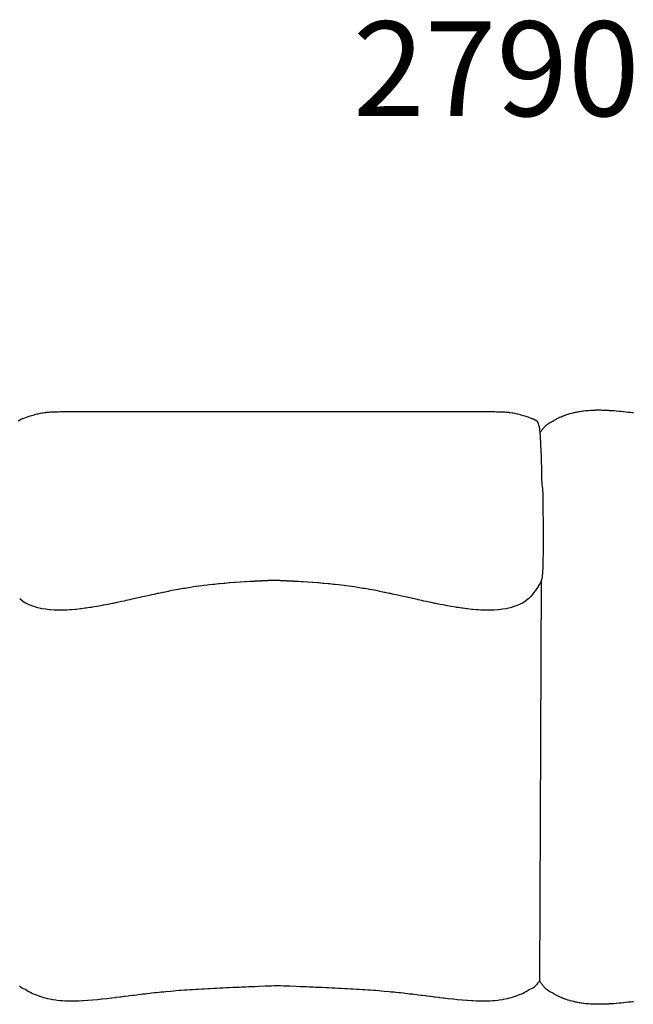
# Model space of a CAD drawing. Units: millimetres. Extents: x 126 to 22449, y -34123 to 8824.
# Drawn here: x 3554 to 4592, y -8457 to -6792 of the extents above; entities that cross this region are included whole.
import ezdxf

# ---------------------------------------------------------------- set-up
doc = ezdxf.new("R2010")
doc.units = ezdxf.units.MM
doc.layers.add('Text', color=7, linetype='Continuous')
doc.styles.get("Standard").update_dxf_attribs({"font": 'arial.ttf'})

msp = doc.modelspace()

# ---------------------------------------------------------------- linework, layer by layer
at = {"color": 7, "true_color": 0xffffff}
for p, q in [((3581.4, -7459.2), (3578.7, -7459.9)), ((3583.5, -7458.6), (3581.4, -7459.2)), ((3584.4, -7458.4), (3583.5, -7458.6)), ((3588.3, -7457.6), (3584.4, -7458.4)), ((3591.4, -7457.1), (3588.3, -7457.6)), ((3593, -7456.8), (3591.4, -7457.1)), ((3596.6, -7456.3), (3593, -7456.8)), ((3597.6, -7456.2), (3596.6, -7456.3)), ((3598, -7456.1), (3597.6, -7456.2)), ((3601.9, -7455.8), (3598, -7456.1)), ((3603.3, -7455.7), (3601.9, -7455.8)), ((3605.5, -7455.5), (3603.3, -7455.7)), ((3606.5, -7455.5), (3605.5, -7455.5)), ((3608.1, -7455.4), (3606.5, -7455.5)), ((3609.8, -7455.3), (3608.1, -7455.4)), ((3610.2, -7455.3), (3609.8, -7455.3)), ((3613.5, -7455.2), (3610.2, -7455.3)), ((3614.6, -7455.1), (3613.5, -7455.2)), ((3617.7, -7455), (3614.6, -7455.1)), ((3619.6, -7455), (3617.7, -7455)), ((3622.3, -7454.9), (3619.6, -7455)), ((3625, -7454.9), (3622.3, -7454.9)), ((3627.3, -7454.8), (3625, -7454.9)), ((3630.8, -7454.8), (3627.3, -7454.8)), ((3632.6, -7454.8), (3630.8, -7454.8)), ((3637, -7454.7), (3632.6, -7454.8)), ((3638.3, -7454.7), (3637, -7454.7)), ((3643.4, -7454.7), (3638.3, -7454.7)), ((3644.3, -7454.7), (3643.4, -7454.7)), ((3650.1, -7454.7), (3644.3, -7454.7)), ((3650.5, -7454.7), (3650.1, -7454.7)), ((3657, -7454.6), (3650.5, -7454.7)), ((3657.1, -7454.6), (3657, -7454.6)), ((3657.4, -7454.6), (3657.1, -7454.6)), ((3663.8, -7454.6), (3657.4, -7454.6)), ((4322.5, -7454.6), (3663.8, -7454.6)), ((3671.2, -7454.7), (3670.7, -7454.7)), ((4322.9, -7454.6), (4322.5, -7454.6)), ((4329.4, -7454.7), (4322.9, -7454.6)), ((4322.9, -7454.6), (4322.9, -7454.6)), ((4329.8, -7454.7), (4329.4, -7454.7)), ((4335.7, -7454.7), (4329.8, -7454.7)), ((4336.5, -7454.7), (4335.7, -7454.7)), ((4341.7, -7454.7), (4336.5, -7454.7)), ((4342.9, -7454.7), (4341.7, -7454.7)), ((4347.3, -7454.8), (4342.9, -7454.7)), ((4349.1, -7454.8), (4347.3, -7454.8)), ((4352.7, -7454.8), (4349.1, -7454.8)), ((4354.9, -7454.9), (4352.7, -7454.8)), ((4357.7, -7454.9), (4354.9, -7454.9)), ((4360.4, -7455), (4357.7, -7454.9)), ((4362.3, -7455), (4360.4, -7455)), ((4365.3, -7455.1), (4362.3, -7455)), ((4366.5, -7455.2), (4365.3, -7455.1)), ((4371.8, -7455.4), (4366.5, -7455.2)), ((4373.4, -7455.5), (4371.8, -7455.4)), ((4374.4, -7455.5), (4373.4, -7455.5)), ((4376.6, -7455.7), (4374.4, -7455.5)), ((4378, -7455.8), (4376.6, -7455.7)), ((4381.9, -7456.1), (4378, -7455.8)), ((4382.4, -7456.2), (4381.9, -7456.1)), ((4383.3, -7456.3), (4382.4, -7456.2)), ((4386.9, -7456.8), (4383.3, -7456.3)), ((4388.6, -7457.1), (4386.9, -7456.8)), ((4391.6, -7457.6), (4388.6, -7457.1)), ((4395.5, -7458.4), (4391.6, -7457.6)), ((4396.5, -7458.6), (4395.5, -7458.4)), ((4398.5, -7459.2), (4396.5, -7458.6)), ((4401.2, -7459.9), (4398.5, -7459.2)), ((4477.9, -7459.8), (4478.3, -7459.7)), ((4478.3, -7459.7), (4481.1, -7458.7)), ((4481.1, -7458.7), (4481.3, -7458.7)), ((4481.3, -7458.7), (4484.4, -7457.8)), ((4481.3, -7458.7), (4481.3, -7458.7)), ((4484.4, -7457.8), (4484.8, -7457.7)), ((4484.8, -7457.7), (4487.6, -7456.9)), ((4487.6, -7456.9), (4488.4, -7456.7)), ((4488.4, -7456.7), (4490.9, -7456.1)), ((4490.9, -7456.1), (4492.1, -7455.8)), ((4492.1, -7455.8), (4494.2, -7455.4)), ((4494.2, -7455.4), (4495.9, -7455)), ((4495.9, -7455), (4497.6, -7454.7)), ((4497.6, -7454.7), (4499.7, -7454.3)), ((4499.7, -7454.3), (4501.1, -7454)), ((4501.1, -7454), (4503.7, -7453.6)), ((4503.7, -7453.6), (4504.7, -7453.5)), ((4504.7, -7453.5), (4507.7, -7453.1)), ((4507.7, -7453.1), (4508.3, -7453)), ((4508.3, -7453), (4511.7, -7452.6)), ((4511.7, -7452.6), (4512, -7452.6)), ((4512, -7452.6), (4515, -7452.3)), ((4515, -7452.3), (4515.7, -7452.2)), ((4515.7, -7452.2), (4515.8, -7452.2)), ((4515.8, -7452.2), (4519.5, -7452)), ((4519.5, -7452), (4520, -7451.9)), ((4520, -7451.9), (4523.4, -7451.8)), ((4523.4, -7451.8), (4524.2, -7451.7)), ((4524.2, -7451.7), (4527.2, -7451.7)), ((4527.2, -7451.7), (4528.4, -7451.6)), ((4528.4, -7451.6), (4531.2, -7451.6)), ((4531.2, -7451.6), (4532.7, -7451.6)), ((4532.7, -7451.6), (4535.1, -7451.6)), ((4535.1, -7451.6), (4537, -7451.6)), ((4537, -7451.6), (4539.1, -7451.7)), ((4539.1, -7451.7), (4541.3, -7451.7)), ((4541.3, -7451.7), (4543, -7451.8)), ((4543, -7451.8), (4545.6, -7451.9)), ((4545.6, -7451.9), (4547, -7452)), ((4547, -7452), (4549.9, -7452.1)), ((4549.9, -7452.1), (4551.1, -7452.2)), ((4551.1, -7452.2), (4554.2, -7452.4)), ((4554.2, -7452.4), (4555.1, -7452.4)), ((4555.1, -7452.4), (4558.5, -7452.7)), ((4558.5, -7452.7), (4559.1, -7452.7)), ((4559.1, -7452.7), (4562.8, -7453)), ((4562.8, -7453), (4563.1, -7453)), ((4563.1, -7453), (4567, -7453.4)), ((4567, -7453.4), (4567.1, -7453.4)), ((4567.1, -7453.4), (4567.1, -7453.4)), ((4567.1, -7453.4), (4571.1, -7453.7)), ((4571.1, -7453.7), (4571.3, -7453.8)), ((4571.3, -7453.8), (4575, -7454.1)), ((4575, -7454.1), (4575.5, -7454.2)), ((4575.5, -7454.2), (4578.9, -7454.5)), ((4578.9, -7454.5), (4579.7, -7454.6)), ((4579.7, -7454.6), (4582.8, -7455)), ((4582.8, -7455), (4583.8, -7455.1)), ((4583.8, -7455.1), (4586.7, -7455.4)), ((4586.7, -7455.4), (4587.8, -7455.5)), ((4587.8, -7455.5), (4590.5, -7455.8)), ((4590.5, -7455.8), (4591.8, -7456)), ((3557.2, -7467.2), (3551.2, -7470.4)), ((3557.7, -7467), (3557.2, -7467.2)), ((3558.4, -7466.8), (3557.7, -7467)), ((3559.5, -7466.3), (3558.4, -7466.8)), ((3560.4, -7466), (3559.5, -7466.3)), ((3562.3, -7465.3), (3560.4, -7466)), ((3565, -7464.3), (3562.3, -7465.3)), ((3566.3, -7463.9), (3565, -7464.3)), ((3569.5, -7462.8), (3566.3, -7463.9)), ((3571.5, -7462.1), (3569.5, -7462.8)), ((3574.1, -7461.3), (3571.5, -7462.1)), ((3577.7, -7460.2), (3574.1, -7461.3)), ((3578.7, -7459.9), (3577.7, -7460.2)), ((4402.3, -7460.2), (4401.2, -7459.9)), ((4405.8, -7461.3), (4402.3, -7460.2)), ((4408.4, -7462.1), (4405.8, -7461.3)), ((4410.4, -7462.8), (4408.4, -7462.1)), ((4413.7, -7463.9), (4410.4, -7462.8)), ((4414.9, -7464.3), (4413.7, -7463.9)), ((4417.6, -7465.3), (4414.9, -7464.3)), ((4419.5, -7466), (4417.6, -7465.3)), ((4420.4, -7466.3), (4419.5, -7466)), ((4421.5, -7466.8), (4420.4, -7466.3)), ((4422.3, -7467), (4421.5, -7466.8)), ((4422.7, -7467.2), (4422.3, -7467)), ((4428.7, -7470.4), (4422.7, -7467.2)), ((4423.6, -7467.6), (4423.5, -7467.5)), ((4428.9, -7470.5), (4428.7, -7470.4)), ((4429.4, -7471.1), (4428.9, -7470.5)), ((4429.5, -7471.2), (4429.4, -7471.1)), ((4430.1, -7472.1), (4429.5, -7471.2)), ((4430.3, -7472.6), (4430.1, -7472.1)), ((4430.8, -7473.4), (4430.3, -7472.6)), ((4431.4, -7474.8), (4430.8, -7473.4)), ((4431.4, -7475), (4431.4, -7474.8)), ((4431.6, -7475.5), (4431.4, -7475)), ((4432.1, -7476.9), (4431.6, -7475.5)), ((4444.9, -7477), (4446.5, -7475.7)), ((4446.5, -7475.7), (4446.8, -7475.4)), ((4446.8, -7475.4), (4448.4, -7474.3)), ((4448.4, -7474.3), (4449.1, -7473.9)), ((4449.1, -7473.9), (4450.8, -7473)), ((4450.8, -7473), (4452, -7472.3)), ((4452, -7472.3), (4453.2, -7471.6)), ((4453.2, -7471.6), (4454.9, -7470.7)), ((4454.9, -7470.7), (4455.6, -7470.3)), ((4455.6, -7470.3), (4457.4, -7469.2)), ((4457.4, -7469.2), (4457.8, -7469)), ((4457.8, -7469), (4459.9, -7467.7)), ((4459.9, -7467.7), (4462.2, -7466.4)), ((4459.9, -7467.7), (4459.9, -7467.7)), ((4459.9, -7467.7), (4459.9, -7467.7)), ((4462.2, -7466.4), (4462.6, -7466.2)), ((4462.6, -7466.2), (4464.7, -7465.2)), ((4464.7, -7465.2), (4465.4, -7464.9)), ((4465.4, -7464.9), (4467.2, -7464)), ((4467.2, -7464), (4468.3, -7463.5)), ((4468.3, -7463.5), (4469.8, -7462.9)), ((4469.8, -7462.9), (4471.4, -7462.2)), ((4471.4, -7462.2), (4472.5, -7461.8)), ((4472.5, -7461.8), (4474.6, -7461)), ((4474.6, -7461), (4475.3, -7460.7)), ((4475.3, -7460.7), (4477.9, -7459.8)), ((4432.2, -7477.6), (4432.1, -7476.9)), ((4432.6, -7479.1), (4432.2, -7477.6)), ((4432.9, -7480.5), (4432.6, -7479.1)), ((4433.1, -7481.6), (4432.9, -7480.5)), ((4433.4, -7483.5), (4433.1, -7481.6)), ((4433.5, -7484.2), (4433.4, -7483.5)), ((4433.8, -7486.3), (4433.5, -7484.2)), ((4433.9, -7487), (4433.8, -7486.3)), ((4434.1, -7489), (4433.9, -7487)), ((4434.2, -7490), (4434.1, -7489)), ((4434.2, -7490), (4434.4, -7489.8)), ((4434.2, -7490.1), (4434.2, -7490)), ((4434.3, -7491.7), (4434.2, -7490)), ((4434.4, -7493.1), (4434.3, -7491.7)), ((4434.4, -7489.8), (4434.8, -7489.1)), ((4434.8, -7489.1), (4434.9, -7488.9)), ((4434.9, -7488.9), (4435.5, -7488)), ((4435.5, -7488), (4435.6, -7488)), ((4435.6, -7488), (4435.8, -7487.5)), ((4435.8, -7487.5), (4436.3, -7486.9)), ((4436.3, -7486.9), (4437, -7485.8)), ((4436.3, -7486.9), (4436.3, -7486.9)), ((4437, -7485.8), (4437.2, -7485.6)), ((4437.2, -7485.6), (4437.9, -7484.7)), ((4437.9, -7484.7), (4438.2, -7484.3)), ((4438.2, -7484.3), (4438.8, -7483.5)), ((4438.8, -7483.5), (4439.3, -7483)), ((4439.3, -7483), (4439.9, -7482.3)), ((4439.9, -7482.3), (4440.5, -7481.5)), ((4440.5, -7481.5), (4441, -7481)), ((4441, -7481), (4441.8, -7480)), ((4441.8, -7480), (4442.2, -7479.7)), ((4442.2, -7479.7), (4443.3, -7478.5)), ((4443.3, -7478.5), (4443.4, -7478.4)), ((4443.4, -7478.4), (4444.5, -7477.3)), ((4444.5, -7477.3), (4444.8, -7477)), ((4444.8, -7477), (4444.9, -7477)), ((4434.5, -7494.2), (4434.4, -7493.1)), ((4434.7, -7496.3), (4434.5, -7494.2)), ((4434.7, -7496.8), (4434.7, -7496.3)), ((4434.8, -7498.4), (4434.7, -7496.8)), ((4434.9, -7499.5), (4434.8, -7498.4)), ((4434.9, -7499.9), (4434.9, -7499.5)), ((4435, -7502.1), (4434.9, -7499.9)), ((4435.1, -7503.6), (4435, -7502.1)), ((4435.2, -7504.9), (4435.1, -7503.6)), ((4435.3, -7507.7), (4435.2, -7504.9)), ((4435.3, -7507.8), (4435.3, -7507.7)), ((4435.4, -7508), (4435.3, -7507.8)), ((4435.5, -7510.7), (4435.4, -7508)), ((4435.6, -7512), (4435.5, -7510.7)), ((4435.6, -7513.8), (4435.6, -7512)), ((4435.8, -7516.7), (4435.6, -7513.8)), ((4435.8, -7516.9), (4435.8, -7516.7)), ((4435.8, -7517.4), (4435.8, -7516.9)), ((4435.9, -7520.2), (4435.8, -7517.4)), ((4436, -7521.7), (4435.9, -7520.2)), ((4436, -7523.6), (4436, -7521.7)), ((4436.2, -7527.1), (4436, -7523.6)), ((4436.2, -7527.2), (4436.2, -7527.1)), ((4436.2, -7527.1), (4436.2, -7527.1)), ((4436.3, -7530.7), (4436.2, -7527.2)), ((4436.4, -7532.8), (4436.3, -7530.7)), ((4436.4, -7534.4), (4436.4, -7532.8)), ((4436.5, -7537.4), (4436.4, -7534.4)), ((4436.6, -7538.3), (4436.5, -7537.4)), ((4436.6, -7538.9), (4436.6, -7538.3)), ((4436.7, -7542.1), (4436.6, -7538.9)), ((4436.8, -7545.3), (4436.7, -7542.1)), ((4436.8, -7546), (4436.8, -7545.3)), ((4436.8, -7547.4), (4436.8, -7546)), ((4436.9, -7549.9), (4436.8, -7547.4)), ((4436.9, -7551.9), (4436.9, -7549.9)), ((4437, -7553.9), (4436.9, -7551.9)), ((4437, -7556.5), (4437, -7553.9)), ((4437, -7557.8), (4437, -7556.5)), ((4437, -7558.9), (4437, -7557.8)), ((4437.1, -7561.6), (4437, -7558.9)), ((4437.1, -7564.7), (4437.1, -7561.6)), ((4437.1, -7565.4), (4437.1, -7564.7)), ((4437.1, -7566.2), (4437.1, -7565.4)), ((4437.2, -7569), (4437.1, -7566.2)), ((4438, -7582.8), (4437.2, -7569)), ((4438, -7582.8), (4438.2, -7585.9)), ((4438.2, -7585.9), (4438.5, -7593.5)), ((4438.5, -7593.5), (4438.5, -7595.7)), ((4438.5, -7595.7), (4438.7, -7604.4)), ((4438.7, -7604.4), (4438.7, -7605.7)), ((4438.7, -7605.7), (4438.9, -7615.5)), ((4438.9, -7615.5), (4438.9, -7615.9)), ((4438.9, -7615.9), (4439, -7621.6)), ((4439, -7621.6), (4439, -7626.3)), ((4439, -7626.3), (4439, -7626.7)), ((4439, -7626.7), (4439.1, -7637)), ((4439.1, -7637), (4439.1, -7637.9)), ((4439.1, -7637.9), (4439.1, -7647.8)), ((4439.1, -7647.8), (4439.1, -7649.3)), ((4439.1, -7649.3), (4439.1, -7658.7)), ((4439.1, -7658.7), (4439.1, -7660.5)), ((4439.1, -7660.5), (4439.2, -7669.4)), ((4439.2, -7669.4), (4439.2, -7671.4)), ((4439.2, -7671.4), (4439.2, -7679.7)), ((4439.2, -7681.9), (4439.1, -7689.5)), ((4439.1, -7689.5), (4439.1, -7691.6)), ((4439.1, -7691.6), (4439.1, -7698.5)), ((4439.2, -7679.7), (4439.2, -7681.9)), ((4438.9, -7708.4), (4438.8, -7713.5)), ((4439, -7700.5), (4438.9, -7706.6)), ((4438.9, -7706.6), (4438.9, -7708.4)), ((4439.1, -7698.5), (4439, -7700.5)), ((4438.2, -7724.2), (4437.9, -7726.4)), ((4438.3, -7723.3), (4438.2, -7724.2)), ((4438.5, -7720.2), (4438.3, -7723.3)), ((4438.7, -7715), (4438.5, -7719)), ((4438.5, -7719), (4438.5, -7720.2)), ((4438.8, -7713.5), (4438.7, -7715)), ((3927.4, -7742.7), (3926.9, -7742.8)), ((3935.5, -7742.2), (3927.4, -7742.7)), ((3937.2, -7742.1), (3935.5, -7742.2)), ((3935.5, -7742.2), (3935.5, -7742.2)), ((3943.2, -7741.8), (3937.2, -7742.1)), ((3943.5, -7741.7), (3943.2, -7741.8)), ((3950.3, -7741.4), (3943.5, -7741.7)), ((3950.8, -7741.3), (3950.3, -7741.4)), ((3956.6, -7741), (3950.8, -7741.3)), ((3957.3, -7741), (3956.6, -7741)), ((3962.1, -7740.8), (3957.3, -7741)), ((3962.8, -7740.7), (3962.1, -7740.8)), ((3966.6, -7740.5), (3962.8, -7740.7)), ((3967.3, -7740.5), (3966.6, -7740.5)), ((3970.1, -7740.4), (3967.3, -7740.5)), ((3970.8, -7740.3), (3970.1, -7740.4)), ((3972.9, -7740.3), (3970.8, -7740.3)), ((3973.4, -7740.2), (3972.9, -7740.3)), ((3974.9, -7740.2), (3973.4, -7740.2)), ((3975.4, -7740.2), (3974.9, -7740.2)), ((3976.5, -7740.1), (3975.4, -7740.2)), ((3976.8, -7740.1), (3976.5, -7740.1)), ((3977.6, -7740.1), (3976.8, -7740.1)), ((3977.8, -7740.1), (3977.6, -7740.1)), ((3978.4, -7740.1), (3977.8, -7740.1)), ((3978.5, -7740.1), (3978.4, -7740.1)), ((3979, -7740.1), (3978.5, -7740.1)), ((3979.1, -7740.1), (3979, -7740.1)), ((3979.3, -7740.1), (3979.1, -7740.1)), ((3979.7, -7740.1), (3979.3, -7740.1)), ((3979.9, -7740.1), (3979.7, -7740.1)), ((3980.4, -7740.1), (3979.9, -7740.1)), ((3980.7, -7740.1), (3980.4, -7740.1)), ((3981.4, -7740.1), (3980.7, -7740.1)), ((3981.8, -7740.1), (3981.4, -7740.1)), ((3982.9, -7740.2), (3981.8, -7740.1)), ((3983.1, -7740.2), (3982.9, -7740.2)), ((3983.3, -7740.2), (3983.1, -7740.2)), ((3984, -7740.2), (3983.3, -7740.2)), ((3984.8, -7740.2), (3984, -7740.2)), ((3984.9, -7740.2), (3984.8, -7740.2)), ((3985.2, -7740.2), (3984.9, -7740.2)), ((3986.3, -7740.1), (3985.2, -7740.2)), ((3986.6, -7740.1), (3986.3, -7740.1)), ((3987.4, -7740.1), (3986.6, -7740.1)), ((3987.6, -7740.1), (3987.4, -7740.1)), ((3988.2, -7740.1), (3987.6, -7740.1)), ((3988.3, -7740.1), (3988.2, -7740.1)), ((3988.8, -7740.1), (3988.3, -7740.1)), ((3988.9, -7740.1), (3988.8, -7740.1)), ((3989.1, -7740.1), (3988.9, -7740.1)), ((3989.5, -7740.1), (3989.1, -7740.1)), ((3989.7, -7740.1), (3989.5, -7740.1)), ((3990.3, -7740.1), (3989.7, -7740.1)), ((3990.5, -7740.1), (3990.3, -7740.1)), ((3991.3, -7740.1), (3990.5, -7740.1)), ((3991.6, -7740.1), (3991.3, -7740.1)), ((3992.7, -7740.2), (3991.6, -7740.1)), ((3993.1, -7740.2), (3992.7, -7740.2)), ((3994.7, -7740.2), (3993.1, -7740.2)), ((3995.2, -7740.3), (3994.7, -7740.2)), ((3997.3, -7740.3), (3995.2, -7740.3)), ((3997.9, -7740.4), (3997.3, -7740.3)), ((4000.8, -7740.5), (3997.9, -7740.4)), ((4001.5, -7740.5), (4000.8, -7740.5)), ((4005.2, -7740.7), (4001.5, -7740.5)), ((4006, -7740.8), (4005.2, -7740.7)), ((4010.8, -7741), (4006, -7740.8)), ((4011.4, -7741), (4010.8, -7741)), ((4017.3, -7741.3), (4011.4, -7741)), ((4017.8, -7741.4), (4017.3, -7741.3)), ((4024.6, -7741.7), (4017.8, -7741.4)), ((4024.8, -7741.8), (4024.6, -7741.7)), ((4030.8, -7742.1), (4024.8, -7741.8)), ((4032.5, -7742.2), (4030.8, -7742.1)), ((4032.6, -7742.2), (4032.5, -7742.2)), ((4040.7, -7742.7), (4032.6, -7742.2)), ((4041.1, -7742.8), (4040.7, -7742.7)), ((4433.4, -8416.7), (4436.6, -7739)), ((4435.4, -7742), (4434.8, -7743.2)), ((4436, -7740.4), (4435.4, -7742)), ((4436.6, -7739), (4436, -7740.4)), ((4437.1, -7737.7), (4436.6, -7739)), ((4437.9, -7727.1), (4437.1, -7737.7)), ((4437.9, -7726.4), (4437.9, -7727.1)), ((3805.5, -7758.3), (3797.3, -7760)), ((3805.6, -7758.3), (3805.5, -7758.3)), ((3806.3, -7758.2), (3805.6, -7758.3)), ((3814.9, -7756.5), (3806.3, -7758.2)), ((3822.3, -7755.1), (3814.9, -7756.5)), ((3824.3, -7754.8), (3822.3, -7755.1)), ((3830.8, -7753.7), (3824.3, -7754.8)), ((3833.6, -7753.2), (3830.8, -7753.7)), ((3839.3, -7752.3), (3833.6, -7753.2)), ((3843, -7751.7), (3839.3, -7752.3)), ((3848, -7750.9), (3843, -7751.7)), ((3852.4, -7750.3), (3848, -7750.9)), ((3856.7, -7749.7), (3852.4, -7750.3)), ((3861.8, -7749), (3856.7, -7749.7)), ((3865.5, -7748.5), (3861.8, -7749)), ((3871.2, -7747.8), (3865.5, -7748.5)), ((3874.4, -7747.5), (3871.2, -7747.8)), ((3880.5, -7746.8), (3874.4, -7747.5)), ((3883.3, -7746.5), (3880.5, -7746.8)), ((3889.9, -7745.8), (3883.3, -7746.5)), ((3892.2, -7745.6), (3889.9, -7745.8)), ((3899.3, -7744.9), (3892.2, -7745.6)), ((3901.1, -7744.8), (3899.3, -7744.9)), ((3908.7, -7744.1), (3901.1, -7744.8)), ((3910, -7744), (3908.7, -7744.1)), ((3917.9, -7743.4), (3910, -7744)), ((3918.8, -7743.3), (3917.9, -7743.4)), ((3926.9, -7742.8), (3918.8, -7743.3)), ((4049.2, -7743.3), (4041.1, -7742.8)), ((4050.1, -7743.4), (4049.2, -7743.3)), ((4058, -7744), (4050.1, -7743.4)), ((4059.4, -7744.1), (4058, -7744)), ((4067, -7744.8), (4059.4, -7744.1)), ((4068.7, -7744.9), (4067, -7744.8)), ((4075.9, -7745.6), (4068.7, -7744.9)), ((4078.1, -7745.8), (4075.9, -7745.6)), ((4084.8, -7746.5), (4078.1, -7745.8)), ((4087.5, -7746.8), (4084.8, -7746.5)), ((4093.7, -7747.5), (4087.5, -7746.8)), ((4096.9, -7747.8), (4093.7, -7747.5)), ((4102.5, -7748.5), (4096.9, -7747.8)), ((4106.3, -7749), (4102.5, -7748.5)), ((4111.3, -7749.7), (4106.3, -7749)), ((4115.7, -7750.3), (4111.3, -7749.7)), ((4120.1, -7750.9), (4115.7, -7750.3)), ((4125, -7751.7), (4120.1, -7750.9)), ((4128.7, -7752.3), (4125, -7751.7)), ((4134.4, -7753.2), (4128.7, -7752.3)), ((4137.3, -7753.7), (4134.4, -7753.2)), ((4143.8, -7754.8), (4137.3, -7753.7)), ((4145.8, -7755.1), (4143.8, -7754.8)), ((4153.2, -7756.5), (4145.8, -7755.1)), ((4161.8, -7758.2), (4153.2, -7756.5)), ((4162.5, -7758.3), (4161.8, -7758.2)), ((4162.6, -7758.3), (4162.5, -7758.3)), ((4170.7, -7760), (4162.6, -7758.3)), ((4425.3, -7758.2), (4423.6, -7760.4)), ((4426.2, -7756.8), (4425.3, -7758.2)), ((4428.2, -7753.8), (4426.2, -7756.8)), ((4428.6, -7753.2), (4428.2, -7753.8)), ((4430.8, -7750), (4428.6, -7753.2)), ((4431, -7749.6), (4430.8, -7750)), ((4431.1, -7749.5), (4431, -7749.6)), ((4433.1, -7746.3), (4431.1, -7749.5)), ((4433.6, -7745.6), (4433.1, -7746.3)), ((4434.8, -7743.2), (4433.6, -7745.6)), ((3558.7, -7774.8), (3553.9, -7771.1)), ((3559.5, -7775.3), (3558.7, -7774.8)), ((3564, -7778.1), (3559.5, -7775.3)), ((3726, -7775.7), (3721.4, -7776.7)), ((3730.7, -7774.7), (3726, -7775.7)), ((3733.7, -7774), (3730.7, -7774.7)), ((3740, -7772.6), (3733.7, -7774)), ((3741.5, -7772.3), (3740, -7772.6)), ((3749.3, -7770.5), (3741.5, -7772.3)), ((3749.4, -7770.5), (3749.3, -7770.5)), ((3749.3, -7770.5), (3749.3, -7770.5)), ((3757.2, -7768.8), (3749.4, -7770.5)), ((3758.7, -7768.4), (3757.2, -7768.8)), ((3765.1, -7767), (3758.7, -7768.4)), ((3768, -7766.3), (3765.1, -7767)), ((3773.1, -7765.2), (3768, -7766.3)), ((3777.4, -7764.3), (3773.1, -7765.2)), ((3781.1, -7763.5), (3777.4, -7764.3)), ((3786.7, -7762.2), (3781.1, -7763.5)), ((3789.2, -7761.7), (3786.7, -7762.2)), ((3796.1, -7760.2), (3789.2, -7761.7)), ((3797.3, -7760), (3796.1, -7760.2)), ((4171.9, -7760.2), (4170.7, -7760)), ((4178.9, -7761.7), (4171.9, -7760.2)), ((4181.3, -7762.2), (4178.9, -7761.7)), ((4187, -7763.5), (4181.3, -7762.2)), ((4190.7, -7764.3), (4187, -7763.5)), ((4195, -7765.2), (4190.7, -7764.3)), ((4200, -7766.3), (4195, -7765.2)), ((4203, -7767), (4200, -7766.3)), ((4209.4, -7768.4), (4203, -7767)), ((4210.9, -7768.8), (4209.4, -7768.4)), ((4218.7, -7770.5), (4210.9, -7768.8)), ((4226.6, -7772.3), (4218.7, -7770.5)), ((4218.7, -7770.5), (4218.7, -7770.5)), ((4218.7, -7770.5), (4218.7, -7770.5)), ((4228, -7772.6), (4226.6, -7772.3)), ((4234.3, -7774), (4228, -7772.6)), ((4237.3, -7774.7), (4234.3, -7774)), ((4242.1, -7775.7), (4237.3, -7774.7)), ((4246.6, -7776.7), (4242.1, -7775.7)), ((4408.6, -7775.3), (4404.1, -7778.1)), ((4409.4, -7774.8), (4408.6, -7775.3)), ((4414.1, -7771.1), (4409.4, -7774.8)), ((4414.2, -7771.1), (4414.1, -7771.1)), ((4414.1, -7771.1), (4414.1, -7771.1)), ((4414.3, -7771), (4414.2, -7771.1)), ((4417.7, -7767.6), (4414.3, -7771)), ((4418.3, -7767), (4417.7, -7767.6)), ((4420.8, -7764), (4418.3, -7767)), ((4422, -7762.6), (4420.8, -7764)), ((4423.6, -7760.4), (4422, -7762.6)), ((3565.4, -7778.8), (3564, -7778.1)), ((3569.8, -7781), (3565.4, -7778.8)), ((3571.6, -7781.7), (3569.8, -7781)), ((3576.1, -7783.5), (3571.6, -7781.7)), ((3577.9, -7784.1), (3576.1, -7783.5)), ((3582.8, -7785.7), (3577.9, -7784.1)), ((3584.5, -7786.1), (3582.8, -7785.7)), ((3589.9, -7787.4), (3584.5, -7786.1)), ((3591.2, -7787.6), (3589.9, -7787.4)), ((3597.4, -7788.7), (3591.2, -7787.6)), ((3604.1, -7789.5), (3597.4, -7788.7)), ((3605, -7789.6), (3604.1, -7789.5)), ((3605.2, -7789.6), (3605, -7789.6)), ((3612.2, -7790.1), (3605.2, -7789.6)), ((3613.2, -7790.1), (3612.2, -7790.1)), ((3619.5, -7790.3), (3613.2, -7790.1)), ((3621.6, -7790.3), (3619.5, -7790.3)), ((3626.8, -7790.2), (3621.6, -7790.3)), ((3630.2, -7790.1), (3626.8, -7790.2)), ((3634.3, -7789.9), (3630.2, -7790.1)), ((3638.9, -7789.7), (3634.3, -7789.9)), ((3641.8, -7789.4), (3638.9, -7789.7)), ((3647.8, -7788.9), (3641.8, -7789.4)), ((3649.4, -7788.8), (3647.8, -7788.9)), ((3656.9, -7788), (3649.4, -7788.8)), ((3657.1, -7788), (3656.9, -7788)), ((3657.9, -7787.8), (3657.1, -7788)), ((3664.7, -7787), (3657.9, -7787.8)), ((3666, -7786.8), (3664.7, -7787)), ((3672.3, -7785.8), (3666, -7786.8)), ((3675.2, -7785.4), (3672.3, -7785.8)), ((3680, -7784.6), (3675.2, -7785.4)), ((3684.4, -7783.9), (3680, -7784.6)), ((3687.6, -7783.3), (3684.4, -7783.9)), ((3693.6, -7782.3), (3687.6, -7783.3)), ((3695.3, -7781.9), (3693.6, -7782.3)), ((3702.9, -7780.5), (3695.3, -7781.9)), ((3703.3, -7780.4), (3702.9, -7780.5)), ((3702.9, -7780.5), (3702.9, -7780.5)), ((3710.6, -7778.9), (3703.3, -7780.4)), ((3712.1, -7778.6), (3710.6, -7778.9)), ((3718.3, -7777.3), (3712.1, -7778.6)), ((3721.4, -7776.7), (3718.3, -7777.3)), ((4249.8, -7777.3), (4246.6, -7776.7)), ((4255.9, -7778.6), (4249.8, -7777.3)), ((4257.5, -7778.9), (4255.9, -7778.6)), ((4264.8, -7780.4), (4257.5, -7778.9)), ((4265.1, -7780.5), (4264.8, -7780.4)), ((4265.2, -7780.5), (4265.1, -7780.5)), ((4272.8, -7781.9), (4265.2, -7780.5)), ((4274.4, -7782.3), (4272.8, -7781.9)), ((4280.5, -7783.3), (4274.4, -7782.3)), ((4283.7, -7783.9), (4280.5, -7783.3)), ((4288.1, -7784.6), (4283.7, -7783.9)), ((4292.9, -7785.4), (4288.1, -7784.6)), ((4295.7, -7785.8), (4292.9, -7785.4)), ((4302, -7786.8), (4295.7, -7785.8)), ((4303.4, -7787), (4302, -7786.8)), ((4310.2, -7787.8), (4303.4, -7787)), ((4311, -7788), (4310.2, -7787.8)), ((4311.2, -7788), (4311, -7788)), ((4318.6, -7788.8), (4311.2, -7788)), ((4320.2, -7788.9), (4318.6, -7788.8)), ((4326.2, -7789.4), (4320.2, -7788.9)), ((4329.1, -7789.7), (4326.2, -7789.4)), ((4333.8, -7789.9), (4329.1, -7789.7)), ((4337.9, -7790.1), (4333.8, -7789.9)), ((4341.2, -7790.2), (4337.9, -7790.1)), ((4346.5, -7790.3), (4341.2, -7790.2)), ((4348.6, -7790.3), (4346.5, -7790.3)), ((4354.8, -7790.1), (4348.6, -7790.3)), ((4355.9, -7790.1), (4354.8, -7790.1)), ((4362.9, -7789.6), (4355.9, -7790.1)), ((4363, -7789.6), (4362.9, -7789.6)), ((4364, -7789.5), (4363, -7789.6)), ((4370.7, -7788.7), (4364, -7789.5)), ((4376.9, -7787.6), (4370.7, -7788.7)), ((4378.2, -7787.4), (4376.9, -7787.6)), ((4383.6, -7786.1), (4378.2, -7787.4)), ((4385.3, -7785.7), (4383.6, -7786.1)), ((4390.1, -7784.1), (4385.3, -7785.7)), ((4392, -7783.5), (4390.1, -7784.1)), ((4396.5, -7781.7), (4392, -7783.5)), ((4398.3, -7781), (4396.5, -7781.7)), ((4402.7, -7778.8), (4398.3, -7781)), ((4404.1, -7778.1), (4402.7, -7778.8)), ((3969.1, -8425.6), (3973.7, -8425.4)), ((3973.7, -8425.4), (3979.9, -8425.2)), ((3979.9, -8425.2), (3984.6, -8425)), ((3984.6, -8425), (3987, -8424.9)), ((3987, -8424.9), (3990, -8424.8)), ((3990, -8424.8), (3993, -8424.9)), ((3993, -8424.9), (3995.3, -8425)), ((3995.3, -8425), (4000, -8425.2)), ((4000, -8425.2), (4006.2, -8425.4)), ((4006.2, -8425.4), (4010.8, -8425.6)), ((4426.4, -8425.5), (4428.6, -8423)), ((4428.6, -8423), (4429.1, -8422.4)), ((4429.1, -8422.4), (4430.7, -8420.4)), ((4430.7, -8420.4), (4431.4, -8419.4)), ((4431.4, -8419.4), (4432.5, -8417.9)), ((4432.5, -8417.9), (4433.4, -8416.7)), ((4433.6, -8417.2), (4433.4, -8416.7)), ((4433.7, -8417.4), (4433.6, -8417.2)), ((4434.1, -8418), (4433.7, -8417.4)), ((4434.2, -8418.2), (4434.1, -8418)), ((4434.4, -8418.4), (4434.2, -8418.2)), ((4434.8, -8419.2), (4434.4, -8418.4)), ((4434.9, -8419.3), (4434.8, -8419.2)), ((4435.5, -8420.3), (4434.9, -8419.3)), ((4435.6, -8420.3), (4435.5, -8420.3)), ((4435.8, -8420.7), (4435.6, -8420.3)), ((4436.3, -8421.3), (4435.8, -8420.7)), ((4436.3, -8421.4), (4436.3, -8421.3)), ((4437, -8422.4), (4436.3, -8421.4)), ((4437.2, -8422.6), (4437, -8422.4)), ((4437.9, -8423.6), (4437.2, -8422.6)), ((4438.2, -8423.9), (4437.9, -8423.6)), ((4438.8, -8424.8), (4438.2, -8423.9)), ((4439.3, -8425.3), (4438.8, -8424.8)), ((4439.9, -8426), (4439.3, -8425.3)), ((3553.8, -8425.7), (3555.2, -8427.1)), ((3555.2, -8427.1), (3557, -8428.4)), ((3557, -8428.4), (3557.3, -8428.7)), ((3557.3, -8428.7), (3563.4, -8431.1)), ((3563.4, -8431.1), (3564.2, -8431.8)), ((3564.2, -8431.8), (3567.4, -8433.7)), ((3567.4, -8433.7), (3569.1, -8434.8)), ((3569.1, -8434.8), (3572, -8436.3)), ((3572, -8436.3), (3574.6, -8437.6)), ((3574.6, -8437.6), (3577, -8438.7)), ((3577, -8438.7), (3580.6, -8440.3)), ((3580.6, -8440.3), (3582.4, -8440.9)), ((3582.4, -8440.9), (3587.2, -8442.7)), ((3737.7, -8442.2), (3739.6, -8442)), ((3739.6, -8442), (3744.9, -8441.3)), ((3744.9, -8441.3), (3747, -8441.1)), ((3747, -8441.1), (3752.1, -8440.4)), ((3752.1, -8440.4), (3754.4, -8440.1)), ((3754.4, -8440.1), (3759.4, -8439.5)), ((3759.4, -8439.5), (3761.8, -8439.2)), ((3761.8, -8439.2), (3766.7, -8438.7)), ((3766.7, -8438.7), (3769.3, -8438.3)), ((3769.3, -8438.3), (3774.2, -8437.8)), ((3774.2, -8437.8), (3777, -8437.5)), ((3777, -8437.5), (3781.8, -8436.9)), ((3781.8, -8436.9), (3784.7, -8436.6)), ((3784.7, -8436.6), (3789.6, -8436.1)), ((3789.6, -8436.1), (3792.7, -8435.8)), ((3792.7, -8435.8), (3797.7, -8435.3)), ((3797.7, -8435.3), (3800.9, -8435)), ((3800.9, -8435), (3809.3, -8434.2)), ((3809.3, -8434.2), (3814.5, -8433.8)), ((3814.5, -8433.8), (3818.1, -8433.5)), ((3818.1, -8433.5), (3823.4, -8433)), ((3823.4, -8433), (3827.1, -8432.8)), ((3827.1, -8432.8), (3832.6, -8432.4)), ((3832.6, -8432.4), (3836.4, -8432.1)), ((3836.4, -8432.1), (3842.1, -8431.7)), ((3842.1, -8431.7), (3846.1, -8431.4)), ((3846.1, -8431.4), (3851.9, -8431.1)), ((3851.9, -8431.1), (3855.9, -8430.8)), ((3855.9, -8430.8), (3861.9, -8430.5)), ((3861.9, -8430.5), (3866, -8430.3)), ((3866, -8430.3), (3872.1, -8429.9)), ((3872.1, -8429.9), (3876.3, -8429.7)), ((3876.3, -8429.7), (3882.5, -8429.4)), ((3882.5, -8429.4), (3886.8, -8429.2)), ((3886.8, -8429.2), (3893.1, -8428.9)), ((3893.1, -8428.9), (3897.4, -8428.7)), ((3897.4, -8428.7), (3903.8, -8428.4)), ((3903.8, -8428.4), (3908.1, -8428.2)), ((3908.1, -8428.2), (3914.6, -8427.9)), ((3914.6, -8427.9), (3918.9, -8427.7)), ((3918.9, -8427.7), (3925.4, -8427.4)), ((3925.4, -8427.4), (3929.8, -8427.2)), ((3929.8, -8427.2), (3936.4, -8426.9)), ((3936.4, -8426.9), (3940.8, -8426.8)), ((3940.8, -8426.8), (3947.3, -8426.5)), ((3947.3, -8426.5), (3951.8, -8426.3)), ((3951.8, -8426.3), (3958.2, -8426)), ((3958.2, -8426), (3969.1, -8425.6)), ((4010.8, -8425.6), (4021.7, -8426)), ((4021.7, -8426), (4028.2, -8426.3)), ((4028.2, -8426.3), (4032.7, -8426.5)), ((4032.7, -8426.5), (4039.1, -8426.8)), ((4039.1, -8426.8), (4043.6, -8426.9)), ((4043.6, -8426.9), (4050.1, -8427.2)), ((4050.1, -8427.2), (4054.5, -8427.4)), ((4054.5, -8427.4), (4061, -8427.7)), ((4061, -8427.7), (4065.4, -8427.9)), ((4065.4, -8427.9), (4071.8, -8428.2)), ((4071.8, -8428.2), (4076.2, -8428.4)), ((4076.2, -8428.4), (4082.6, -8428.7)), ((4082.6, -8428.7), (4086.8, -8428.9)), ((4086.8, -8428.9), (4093.2, -8429.2)), ((4093.2, -8429.2), (4097.4, -8429.4)), ((4097.4, -8429.4), (4103.6, -8429.7)), ((4103.6, -8429.7), (4107.8, -8429.9)), ((4107.8, -8429.9), (4113.9, -8430.3)), ((4113.9, -8430.3), (4118, -8430.5)), ((4118, -8430.5), (4124, -8430.8)), ((4124, -8430.8), (4128, -8431.1)), ((4128, -8431.1), (4133.9, -8431.4)), ((4133.9, -8431.4), (4137.8, -8431.7)), ((4137.8, -8431.7), (4143.5, -8432.1)), ((4143.5, -8432.1), (4147.3, -8432.4)), ((4147.3, -8432.4), (4152.8, -8432.8)), ((4152.8, -8432.8), (4156.5, -8433)), ((4156.5, -8433), (4161.9, -8433.5)), ((4161.9, -8433.5), (4165.4, -8433.8)), ((4165.4, -8433.8), (4170.6, -8434.2)), ((4170.6, -8434.2), (4179, -8435)), ((4179, -8435), (4182.3, -8435.3)), ((4182.3, -8435.3), (4187.2, -8435.8)), ((4187.2, -8435.8), (4190.3, -8436.1)), ((4190.3, -8436.1), (4195.2, -8436.6)), ((4195.2, -8436.6), (4198.1, -8436.9)), ((4198.1, -8436.9), (4203, -8437.5)), ((4203, -8437.5), (4205.7, -8437.8)), ((4205.7, -8437.8), (4210.6, -8438.3)), ((4210.6, -8438.3), (4213.2, -8438.7)), ((4213.2, -8438.7), (4218.1, -8439.2)), ((4218.1, -8439.2), (4220.6, -8439.5)), ((4220.6, -8439.5), (4225.6, -8440.1)), ((4225.6, -8440.1), (4227.8, -8440.4)), ((4227.8, -8440.4), (4232.9, -8441.1)), ((4232.9, -8441.1), (4235, -8441.3)), ((4235, -8441.3), (4240.3, -8442)), ((4240.3, -8442), (4242.2, -8442.2)), ((4392.8, -8442.7), (4397.5, -8440.9)), ((4397.5, -8440.9), (4399.3, -8440.3)), ((4399.3, -8440.3), (4403, -8438.7)), ((4403, -8438.7), (4405.3, -8437.6)), ((4405.3, -8437.6), (4407.9, -8436.3)), ((4407.9, -8436.3), (4410.8, -8434.8)), ((4410.8, -8434.8), (4412.5, -8433.7)), ((4412.5, -8433.7), (4415.7, -8431.8)), ((4415.7, -8431.8), (4416.6, -8431.1)), ((4416.6, -8431.1), (4422.6, -8428.7)), ((4422.6, -8428.7), (4422.9, -8428.4)), ((4422.9, -8428.4), (4424.7, -8427.1)), ((4424.7, -8427.1), (4426.1, -8425.7)), ((4426.1, -8425.7), (4426.4, -8425.5)), ((4440.5, -8426.7), (4439.9, -8426)), ((4441, -8427.3), (4440.5, -8426.7)), ((4441.8, -8428.2), (4441, -8427.3)), ((4442.2, -8428.6), (4441.8, -8428.2)), ((4443.3, -8429.7), (4442.2, -8428.6)), ((4443.4, -8429.9), (4443.3, -8429.7)), ((4444.5, -8431), (4443.4, -8429.9)), ((4444.8, -8431.2), (4444.5, -8431)), ((4444.9, -8431.3), (4444.8, -8431.2)), ((4446.5, -8432.6), (4444.9, -8431.3)), ((4446.8, -8432.8), (4446.5, -8432.6)), ((4448.4, -8433.9), (4446.8, -8432.8)), ((4449.1, -8434.4), (4448.4, -8433.9)), ((4450.8, -8435.3), (4449.1, -8434.4)), ((4452, -8436), (4450.8, -8435.3)), ((4453.2, -8436.6), (4452, -8436)), ((4454.9, -8437.5), (4453.2, -8436.6)), ((4455.6, -8437.9), (4454.9, -8437.5)), ((4457.4, -8439.1), (4455.6, -8437.9)), ((4457.8, -8439.3), (4457.4, -8439.1)), ((4459.9, -8440.6), (4457.8, -8439.3)), ((4462.2, -8441.8), (4459.9, -8440.6)), ((4459.9, -8440.6), (4459.9, -8440.6)), ((4459.9, -8440.6), (4459.9, -8440.6)), ((4462.6, -8442), (4462.2, -8441.8)), ((4464.7, -8443), (4462.6, -8442)), ((3587.2, -8442.7), (3588.2, -8443.1)), ((3588.2, -8443.1), (3594.2, -8444.9)), ((3594.2, -8444.9), (3594.4, -8445)), ((3594.4, -8445), (3596.8, -8445.6)), ((3596.8, -8445.6), (3601, -8446.6)), ((3601, -8446.6), (3601.5, -8446.8)), ((3601.5, -8446.8), (3607.9, -8448)), ((3607.9, -8448), (3609.2, -8448.3)), ((3609.2, -8448.3), (3615.1, -8449.1)), ((3615.1, -8449.1), (3617.2, -8449.5)), ((3617.2, -8449.5), (3622.5, -8450)), ((3622.5, -8450), (3625.5, -8450.3)), ((3625.5, -8450.3), (3630.1, -8450.6)), ((3630.1, -8450.6), (3633.9, -8450.8)), ((3633.9, -8450.8), (3637.9, -8450.8)), ((3637.9, -8450.8), (3642.5, -8450.9)), ((3642.5, -8450.9), (3645.8, -8450.9)), ((3645.8, -8450.9), (3651.1, -8450.8)), ((3651.1, -8450.8), (3653.8, -8450.7)), ((3653.8, -8450.7), (3659.8, -8450.4)), ((3659.8, -8450.4), (3661.8, -8450.3)), ((3661.8, -8450.3), (3668.4, -8449.9)), ((3668.4, -8449.9), (3669.8, -8449.8)), ((3669.8, -8449.8), (3677, -8449.2)), ((3677, -8449.2), (3677.9, -8449.1)), ((3677.9, -8449.1), (3685.4, -8448.4)), ((3685.4, -8448.4), (3685.8, -8448.3)), ((3685.8, -8448.3), (3692.4, -8447.6)), ((3692.4, -8447.6), (3693.6, -8447.5)), ((3693.6, -8447.5), (3693.7, -8447.5)), ((3693.7, -8447.5), (3701.2, -8446.7)), ((3701.2, -8446.7), (3701.7, -8446.6)), ((3701.7, -8446.6), (3708.7, -8445.8)), ((3708.7, -8445.8), (3709.5, -8445.7)), ((3709.5, -8445.7), (3716.1, -8444.9)), ((3716.1, -8444.9), (3717.2, -8444.8)), ((3717.2, -8444.8), (3723.3, -8444)), ((3723.3, -8444), (3724.8, -8443.8)), ((3724.8, -8443.8), (3730.6, -8443.1)), ((3730.6, -8443.1), (3732.2, -8442.9)), ((3732.2, -8442.9), (3737.7, -8442.2)), ((4242.2, -8442.2), (4247.7, -8442.9)), ((4247.7, -8442.9), (4249.4, -8443.1)), ((4249.4, -8443.1), (4255.2, -8443.8)), ((4255.2, -8443.8), (4256.6, -8444)), ((4256.6, -8444), (4262.7, -8444.8)), ((4262.7, -8444.8), (4263.9, -8444.9)), ((4263.9, -8444.9), (4270.4, -8445.7)), ((4270.4, -8445.7), (4271.2, -8445.8)), ((4271.2, -8445.8), (4278.2, -8446.6)), ((4278.2, -8446.6), (4278.7, -8446.7)), ((4278.7, -8446.7), (4286.3, -8447.5)), ((4286.3, -8447.5), (4286.3, -8447.5)), ((4286.3, -8447.5), (4287.5, -8447.6)), ((4287.5, -8447.6), (4294.1, -8448.3)), ((4294.1, -8448.3), (4294.5, -8448.4)), ((4294.5, -8448.4), (4302.1, -8449.1)), ((4302.1, -8449.1), (4303, -8449.2)), ((4303, -8449.2), (4310.1, -8449.8)), ((4310.1, -8449.8), (4311.5, -8449.9)), ((4311.5, -8449.9), (4318.1, -8450.3)), ((4318.1, -8450.3), (4320.2, -8450.4)), ((4320.2, -8450.4), (4326.2, -8450.7)), ((4326.2, -8450.7), (4328.8, -8450.8)), ((4328.8, -8450.8), (4334.2, -8450.9)), ((4334.2, -8450.9), (4337.5, -8450.9)), ((4337.5, -8450.9), (4342.1, -8450.8)), ((4342.1, -8450.8), (4346, -8450.8)), ((4346, -8450.8), (4349.8, -8450.6)), ((4349.8, -8450.6), (4354.4, -8450.3)), ((4354.4, -8450.3), (4357.4, -8450)), ((4357.4, -8450), (4362.7, -8449.5)), ((4362.7, -8449.5), (4364.9, -8449.1)), ((4364.9, -8449.1), (4370.7, -8448.3)), ((4370.7, -8448.3), (4372, -8448)), ((4372, -8448), (4378.4, -8446.8)), ((4378.4, -8446.8), (4378.9, -8446.6)), ((4378.9, -8446.6), (4383.1, -8445.6)), ((4383.1, -8445.6), (4385.5, -8445)), ((4385.5, -8445), (4385.8, -8444.9)), ((4385.8, -8444.9), (4391.7, -8443.1)), ((4391.7, -8443.1), (4392.8, -8442.7)), ((4465.4, -8443.4), (4464.7, -8443)), ((4467.2, -8444.2), (4465.4, -8443.4)), ((4468.3, -8444.7), (4467.2, -8444.2)), ((4469.8, -8445.4), (4468.3, -8444.7)), ((4471.4, -8446), (4469.8, -8445.4)), ((4472.5, -8446.5), (4471.4, -8446)), ((4474.6, -8447.3), (4472.5, -8446.5)), ((4475.3, -8447.6), (4474.6, -8447.3)), ((4477.9, -8448.5), (4475.3, -8447.6)), ((4478.3, -8448.6), (4477.9, -8448.5)), ((4481.1, -8449.5), (4478.3, -8448.6)), ((4481.3, -8449.6), (4481.1, -8449.5)), ((4484.4, -8450.5), (4481.3, -8449.6)), ((4481.3, -8449.6), (4481.3, -8449.6)), ((4484.8, -8450.6), (4484.4, -8450.5)), ((4487.6, -8451.3), (4484.8, -8450.6)), ((4488.4, -8451.6), (4487.6, -8451.3)), ((4490.9, -8452.1), (4488.4, -8451.6)), ((4492.1, -8452.4), (4490.9, -8452.1)), ((4494.2, -8452.9), (4492.1, -8452.4)), ((4495.9, -8453.3), (4494.2, -8452.9)), ((4497.6, -8453.6), (4495.9, -8453.3)), ((4499.7, -8454), (4497.6, -8453.6)), ((4501.1, -8454.2), (4499.7, -8454)), ((4503.7, -8454.6), (4501.1, -8454.2)), ((4504.7, -8454.8), (4503.7, -8454.6)), ((4507.7, -8455.2), (4504.7, -8454.8)), ((4508.3, -8455.3), (4507.7, -8455.2)), ((4511.7, -8455.7), (4508.3, -8455.3)), ((4512, -8455.7), (4511.7, -8455.7)), ((4515, -8456), (4512, -8455.7)), ((4515.7, -8456), (4515, -8456)), ((4515.8, -8456.1), (4515.7, -8456)), ((4519.5, -8456.3), (4515.8, -8456.1)), ((4520, -8456.3), (4519.5, -8456.3)), ((4523.4, -8456.5), (4520, -8456.3)), ((4524.2, -8456.5), (4523.4, -8456.5)), ((4527.2, -8456.6), (4524.2, -8456.5)), ((4528.4, -8456.6), (4527.2, -8456.6)), ((4531.2, -8456.6), (4528.4, -8456.6)), ((4532.7, -8456.7), (4531.2, -8456.6)), ((4535.1, -8456.6), (4532.7, -8456.7)), ((4537, -8456.6), (4535.1, -8456.6)), ((4539.1, -8456.6), (4537, -8456.6)), ((4541.3, -8456.5), (4539.1, -8456.6)), ((4543, -8456.5), (4541.3, -8456.5)), ((4545.6, -8456.4), (4543, -8456.5)), ((4547, -8456.3), (4545.6, -8456.4)), ((4549.9, -8456.2), (4547, -8456.3)), ((4551.1, -8456.1), (4549.9, -8456.2)), ((4554.2, -8455.9), (4551.1, -8456.1)), ((4555.1, -8455.8), (4554.2, -8455.9)), ((4558.5, -8455.6), (4555.1, -8455.8)), ((4559.1, -8455.6), (4558.5, -8455.6)), ((4562.8, -8455.3), (4559.1, -8455.6)), ((4563.1, -8455.2), (4562.8, -8455.3)), ((4567, -8454.9), (4563.1, -8455.2)), ((4567.1, -8454.9), (4567, -8454.9)), ((4571.1, -8454.5), (4567.1, -8454.9)), ((4567.1, -8454.9), (4567.1, -8454.9)), ((4571.3, -8454.5), (4571.1, -8454.5)), ((4575, -8454.1), (4571.3, -8454.5)), ((4575.5, -8454.1), (4575, -8454.1)), ((4578.9, -8453.7), (4575.5, -8454.1)), ((4579.7, -8453.6), (4578.9, -8453.7)), ((4582.8, -8453.3), (4579.7, -8453.6)), ((4583.8, -8453.2), (4582.8, -8453.3)), ((4586.7, -8452.9), (4583.8, -8453.2)), ((4587.8, -8452.8), (4586.7, -8452.9)), ((4590.5, -8452.5), (4587.8, -8452.8)), ((4591.8, -8452.3), (4590.5, -8452.5))]:
    msp.add_line(p, q, dxfattribs=at)

# ---------------------------------------------------------------- texts
at = {"layer": 'Text', "lineweight": 9, "insert": (4117.6, -6954.5), "char_height": 160.08, "attachment_point": 7}
msp.add_mtext_dynamic_manual_height_columns('2790', width=430.304, gutter_width=1, heights=[0], dxfattribs=at)

doc.saveas('drawing.dxf')
